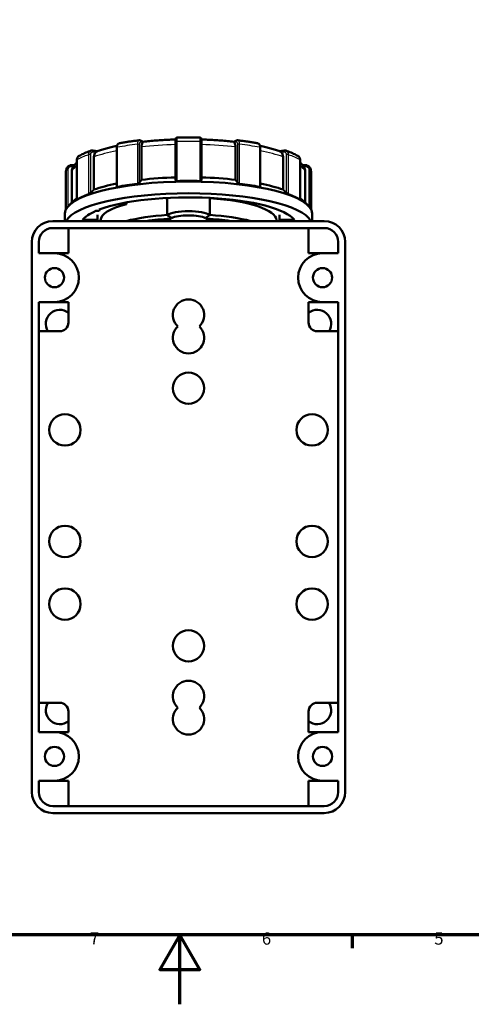
# Model space of a CAD drawing. Units: millimetres. Extents: x 0 to 594, y 0 to 841.
# Drawn here: x 251 to 381, y 0 to 283 of the extents above; entities that cross this region are included whole.
import ezdxf

# ---------------------------------------------------------------- set-up
doc = ezdxf.new("R2010")
doc.units = ezdxf.units.MM
for name, color, linetype, lineweight in [('Rahmen (ISO)', 7, 'Continuous', 70), ('Sichtbar (ISO)', 7, 'Continuous', 50), ('Skizziergeometrie (ISO)', 7, 'Continuous', 25)]:
    doc.layers.add(name, color=color, linetype=linetype, lineweight=lineweight)
doc.layers.add('Sichtbar schmal (ISO)', color=8, linetype='Continuous', lineweight=25, true_color=0x808080)
doc.styles.add('Arial 3_5', font='arial.ttf')

# ---------------------------------------------------------------- blocks, each defined once
blk = doc.blocks.new('Ränder Standardrahmen')
at = {"layer": 'Rahmen (ISO)'}
blk.add_line((346.5, 20), (346.5, 16.1), dxfattribs=at)
at = {"layer": 'Rahmen (ISO)', "flags": 128}
for points in [[(20, 20), (20, 821), (574, 821), (574, 20), (20, 20)], [(297, 0), (297, 20), (291.23, 10), (302.77, 10), (297, 20)]]:
    blk.add_lwpolyline(points, dxfattribs=at)
at = {"layer": 'Skizziergeometrie (ISO)', "char_height": 3.5, "attachment_point": 7, "style": 'Arial 3_5'}
for s, insert in [('7', (271.13, 16.1)), ('6', (320.58, 16.04)), ('5', (370.1, 16.04))]:
    blk.add_mtext(s, dxfattribs=dict(at, insert=insert))

msp = doc.modelspace()

# ---------------------------------------------------------------- linework, layer by layer
at = {"layer": 'Sichtbar (ISO)'}
for p, q in [((278.87, 246.03), (278.87, 234.88)), ((286.48, 247.72), (285.71, 248.07)), ((285.96, 246.22), (285.96, 236.8)), ((295.74, 248.39), (295.74, 247.65)), ((295.74, 247.65), (295.74, 236.73)), ((303.24, 247.65), (303.24, 248.39)), ((303.24, 236.73), (303.24, 247.65)), ((312.49, 247.72), (313.26, 248.07)), ((313.01, 236.8), (313.01, 246.22)), ((320.1, 246.03), (320.1, 234.88)), ((273.43, 245.03), (272.09, 245.23)), ((272.31, 243.39), (272.31, 233.98)), ((325.54, 245.03), (326.88, 245.23)), ((326.66, 233.98), (326.66, 243.39)), ((266.74, 241), (265.89, 241)), ((267.4, 242.44), (267.4, 231.14)), ((331.57, 242.44), (331.57, 231.14)), ((332.24, 241), (333.08, 241)), ((264.24, 238.7), (264.24, 228.19)), ((265.95, 239.18), (265.95, 230.18)), ((333.03, 230.18), (333.03, 239.18)), ((334.74, 238.7), (334.74, 228.19)), ((266.97, 231.13), (265.28, 229.57)), ((280.47, 230.06), (281.66, 229.8)), ((281.66, 230.29), (281.66, 229.8)), ((292.92, 231.48), (292.86, 231.56)), ((293.39, 226.68), (293.39, 231.51)), ((305.58, 231.51), (305.58, 226.68)), ((332, 231.13), (333.69, 229.57)), ((263.99, 224.94), (263.99, 227.1)), ((273.36, 225.26), (273.36, 226.71)), ((274.03, 228.1), (274.03, 228.3)), ((325.62, 225.26), (325.62, 226.71)), ((334.99, 224.94), (334.99, 227.1)), ((338.49, 224.94), (260.49, 224.94)), ((273.36, 225.26), (269.06, 225.26)), ((274.24, 225.17), (274.24, 224.94)), ((294.2, 224.94), (294.2, 225.63)), ((304.77, 225.63), (304.77, 224.94)), ((324.74, 225.17), (324.74, 224.94)), ((329.91, 225.26), (325.62, 225.26)), ((260.49, 222.94), (338.49, 222.94)), ((264.99, 222.94), (264.99, 215.69)), ((333.99, 215.69), (333.99, 222.94)), ((254.49, 218.94), (254.49, 60.94)), ((256.49, 215.69), (256.49, 218.94)), ((342.49, 218.94), (342.49, 215.69)), ((344.49, 60.94), (344.49, 218.94)), ((260.99, 215.69), (256.49, 215.69)), ((264.99, 215.69), (260.99, 215.69)), ((337.99, 215.69), (333.99, 215.69)), ((342.49, 215.69), (337.99, 215.69)), ((256.49, 78.19), (256.49, 201.69)), ((256.49, 201.69), (260.99, 201.69)), ((260.99, 201.69), (264.99, 201.69)), ((264.99, 201.69), (264.99, 195.79)), ((333.99, 195.79), (333.99, 201.69)), ((333.99, 201.69), (337.99, 201.69)), ((337.99, 201.69), (342.49, 201.69)), ((342.49, 201.69), (342.49, 78.19)), ((262.49, 193.29), (256.49, 193.29)), ((342.49, 193.29), (336.49, 193.29)), ((256.49, 86.59), (262.49, 86.59)), ((336.49, 86.59), (342.49, 86.59)), ((264.99, 84.09), (264.99, 78.19)), ((333.99, 78.19), (333.99, 84.09)), ((260.99, 78.19), (256.49, 78.19)), ((264.99, 78.19), (260.99, 78.19)), ((337.99, 78.19), (333.99, 78.19)), ((342.49, 78.19), (337.99, 78.19)), ((256.49, 60.94), (256.49, 64.19)), ((256.49, 64.19), (260.99, 64.19)), ((260.99, 64.19), (264.99, 64.19)), ((264.99, 64.19), (264.99, 56.94)), ((333.99, 56.94), (333.99, 64.19)), ((333.99, 64.19), (337.99, 64.19)), ((337.99, 64.19), (342.49, 64.19)), ((342.49, 64.19), (342.49, 60.94)), ((338.49, 56.94), (260.49, 56.94)), ((260.49, 54.94), (338.49, 54.94))]:
    msp.add_line(p, q, dxfattribs=at)
for centre, radius in [((260.99, 208.69), 2.75), ((337.99, 208.69), 2.75), ((299.49, 176.94), 4.5), ((263.99, 164.94), 4.5), ((334.99, 164.94), 4.5), ((263.99, 132.94), 4.5), ((334.99, 132.94), 4.5), ((263.99, 114.94), 4.5), ((334.99, 114.94), 4.5), ((299.49, 102.94), 4.5), ((260.99, 71.19), 2.75), ((337.99, 71.19), 2.75)]:
    msp.add_circle(centre, radius, dxfattribs=at)
for centre, radius, start, end in [((296.24, 248.39), 0.5, 91.4233, 180), ((302.74, 248.39), 0.5, 0, 88.5767), ((260.49, 218.94), 6, 90, 180), ((338.49, 218.94), 6, 0, 90), ((260.49, 218.94), 4, 90, 180), ((338.49, 218.94), 4, 0, 90), ((260.99, 208.69), 7, 270, 90), ((337.99, 208.69), 7, 90, 270), ((299.49, 197.94), 4.5, 313.7617, 226.2383), ((262.49, 195.44), 4, 51.3178, 212.5136), ((336.49, 195.44), 4, 327.4864, 128.6822), ((262.49, 195.79), 2.5, 270, 0), ((336.49, 195.79), 2.5, 180, 270), ((299.49, 191.44), 4.5, 133.7617, 46.2383), ((299.49, 88.44), 4.5, 313.7617, 226.2383), ((262.49, 84.44), 4, 147.4864, 308.6822), ((262.49, 84.09), 2.5, 0, 90), ((299.49, 81.94), 4.5, 133.7617, 46.2383), ((336.49, 84.44), 4, 231.3178, 32.5136), ((336.49, 84.09), 2.5, 90, 180), ((260.99, 71.19), 7, 270, 90), ((337.99, 71.19), 7, 90, 270), ((260.49, 60.94), 6, 180, 270), ((260.49, 60.94), 4, 180, 270), ((338.49, 60.94), 4, 270, 0), ((338.49, 60.94), 6, 270, 0)]:
    msp.add_arc(centre, radius, start, end, dxfattribs=at)
for centre, major_axis, start_param, end_param in [((299.49, 227.1), (-35.5, 0), 3.141593, 6.283185), ((299.49, 228.79), (33.75, 0), 2.227827, 2.506653), ((299.49, 227.35), (35.25, 0), 2.000733, 2.188057), ((299.49, 228.79), (33.75, 0), 1.682137, 1.983054), ((299.49, 227.35), (35.25, 0), 1.477134, 1.664458), ((299.49, 228.79), (33.75, 0), 1.158539, 1.459455), ((299.49, 227.35), (35.25, 0), 0.953535, 1.14086), ((299.49, 228.79), (33.75, 0), 0.63494, 0.913766), ((299.49, 223.72), (-35.5, 0), 3.274725, 6.150053), ((299.49, 227.35), (35.25, 0), 2.524332, 2.711656), ((299.49, 223.72), (31, 0), 0.193134, 2.543404), ((299.49, 227.35), (35.25, 0), 0.429937, 0.617261), ((299.49, 228.79), (-33.75, 0), 5.968004, 6.011922), ((299.49, 225.17), (-25.25, 0), 5.496345, 6.283185), ((299.49, 225.17), (-25.25, 0), 4.956269, 4.975631), ((299.49, 230.93), (-6.5, 0), 5.876411, 5.929256), ((299.49, 230.93), (6.5, 0), 0.353929, 0.406774), ((299.49, 225.17), (25.25, 0), 0, 1.326916), ((299.49, 228.79), (33.75, 0), 0.271264, 0.315182), ((299.49, 223.72), (-31, 0), 5.743751, 6.090051), ((273.03, 228.1), (1, 0), 4.569736, 6.859012), ((299.49, 220.34), (-25.25, 0), 4.956269, 5.502259), ((299.49, 226.1), (6.5, 0), 0.353929, 2.787664), ((299.49, 225.14), (-5.5, 0), 3.618047, 5.806731), ((299.49, 220.34), (-25.25, 0), 3.922519, 4.468509), ((299.49, 223.72), (-26.8, 0), 6.059305, 6.106437), ((299.49, 219.47), (-24.35, 0), 4.931215, 5.232235), ((299.49, 219.47), (-24.35, 0), 4.192543, 4.493563), ((299.49, 223.72), (26.8, 0), 0.176749, 0.22388)]:
    msp.add_ellipse(centre, major_axis=major_axis, ratio=0.258819, start_param=start_param, end_param=end_param, dxfattribs=at)
for points, knots in [([(296.22, 248.89), (296.66, 248.9), (297.09, 248.91), (297.96, 248.92), (298.4, 248.93), (299.27, 248.93), (299.7, 248.93), (300.58, 248.93), (301.01, 248.92), (301.88, 248.91), (302.31, 248.9), (302.75, 248.89)], [6.1874789, 6.1874789, 6.1874789, 6.1874789, 6.2257615, 6.2257615, 6.264044, 6.264044, 6.3023266, 6.3023266, 6.3406091, 6.3406091, 6.3788917, 6.3788917, 6.3788917, 6.3788917]), ([(278.93, 246.52), (278.87, 246.51), (278.82, 246.5), (278.25, 246.38), (277.76, 246.26), (276.79, 246.03), (276.32, 245.9), (275.4, 245.65), (274.95, 245.52), (274.09, 245.26), (273.67, 245.12), (273.27, 244.98)], [0.6871578, 0.6871578, 0.6871578, 0.6871578, 0.6939254, 0.6939254, 0.7543108, 0.7543108, 0.8146962, 0.8146962, 0.8750817, 0.8750817, 0.9354671, 0.9354671, 0.9354671, 0.9354671]), ([(279.63, 247.28), (279.54, 247.27), (279.45, 247.23), (279.3, 247.14), (279.23, 247.08), (279.1, 246.93), (279.05, 246.84), (278.97, 246.66), (278.94, 246.57), (278.9, 246.38), (278.88, 246.28), (278.87, 246.13), (278.87, 246.08), (278.87, 246.03)], [0.8115862, 0.8115862, 0.8115862, 0.8115862, 0.8294872, 0.8294872, 0.8496529, 0.8496529, 0.8746015, 0.8746015, 0.8995501, 0.8995501, 0.9244987, 0.9244987, 0.9363292, 0.9363292, 0.9363292, 0.9363292]), ([(279.63, 247.28), (279.98, 247.35), (280.35, 247.41), (281.08, 247.54), (281.45, 247.6), (282.2, 247.72), (282.58, 247.77), (283.35, 247.88), (283.73, 247.93), (284.51, 248.04), (284.91, 248.09), (285.3, 248.13)], [5.6640284, 5.6640284, 5.6640284, 5.6640284, 5.7022686, 5.7022686, 5.7405087, 5.7405087, 5.7787489, 5.7787489, 5.816989, 5.816989, 5.8552292, 5.8552292, 5.8552292, 5.8552292]), ([(285.3, 248.13), (285.33, 248.14), (285.36, 248.14), (285.42, 248.14), (285.45, 248.14), (285.5, 248.13), (285.53, 248.12), (285.58, 248.11), (285.61, 248.1), (285.66, 248.09), (285.69, 248.08), (285.71, 248.07)], [0.75388285, 0.75388285, 0.75388285, 0.75388285, 0.75959825, 0.75959825, 0.76531365, 0.76531365, 0.77102905, 0.77102905, 0.77674445, 0.77674445, 0.78245985, 0.78245985, 0.78245985, 0.78245985]), ([(285.96, 246.22), (285.96, 246.45), (285.99, 246.72), (286.09, 247.12), (286.17, 247.32), (286.27, 247.47), (286.29, 247.49), (286.3, 247.51)], [0, 0, 0, 0, 0.0738956, 0.0738956, 0.1480265, 0.1480265, 0.1605278, 0.1605278, 0.1605278, 0.1605278]), ([(286.48, 247.72), (286.47, 247.72), (286.45, 247.71), (286.4, 247.65), (286.36, 247.58), (286.3, 247.51)], [-0.07768561, -0.07768561, -0.07768561, -0.07768561, -0.04677437, -0.04677437, 0, 0, 0, 0]), ([(295.74, 248.37), (295.17, 248.36), (294.6, 248.33), (293.38, 248.28), (292.74, 248.25), (291.45, 248.17), (290.82, 248.12), (289.56, 248.03), (288.93, 247.97), (287.69, 247.85), (287.08, 247.79), (286.48, 247.72)], [0.1164668, 0.1164668, 0.1164668, 0.1164668, 0.1698957, 0.1698957, 0.2310161, 0.2310161, 0.2921365, 0.2921365, 0.3532569, 0.3532569, 0.4143773, 0.4143773, 0.4143773, 0.4143773]), ([(312.5, 247.72), (311.89, 247.79), (311.28, 247.85), (310.04, 247.97), (309.42, 248.03), (308.15, 248.12), (307.52, 248.17), (306.24, 248.25), (305.59, 248.28), (304.38, 248.33), (303.81, 248.36), (303.24, 248.37)], [5.868808, 5.868808, 5.868808, 5.868808, 5.9299284, 5.9299284, 5.9910488, 5.9910488, 6.0521692, 6.0521692, 6.1132896, 6.1132896, 6.1667185, 6.1667185, 6.1667185, 6.1667185]), ([(312.5, 247.72), (312.5, 247.72), (312.5, 247.72), (312.53, 247.7), (312.55, 247.66), (312.62, 247.58), (312.64, 247.55), (312.67, 247.51)], [0.0618598, 0.0618598, 0.0618598, 0.0618598, 0.076568, 0.076568, 0.137121, 0.137121, 0.1685844, 0.1685844, 0.1685844, 0.1685844]), ([(312.67, 247.51), (312.68, 247.49), (312.7, 247.47), (312.8, 247.32), (312.89, 247.12), (312.98, 246.72), (313.01, 246.45), (313.01, 246.22)], [1.0284343, 1.0284343, 1.0284343, 1.0284343, 1.0409357, 1.0409357, 1.1150666, 1.1150666, 1.1889622, 1.1889622, 1.1889622, 1.1889622]), ([(313.26, 248.07), (313.29, 248.08), (313.31, 248.09), (313.36, 248.1), (313.39, 248.11), (313.44, 248.12), (313.47, 248.13), (313.52, 248.14), (313.55, 248.14), (313.61, 248.14), (313.64, 248.14), (313.67, 248.13)], [-0.15645586, -0.15645586, -0.15645586, -0.15645586, -0.15074046, -0.15074046, -0.14502505, -0.14502505, -0.13930965, -0.13930965, -0.13359424, -0.13359424, -0.12787884, -0.12787884, -0.12787884, -0.12787884]), ([(313.67, 248.13), (314.07, 248.09), (314.46, 248.04), (315.24, 247.93), (315.63, 247.88), (316.39, 247.77), (316.77, 247.72), (317.52, 247.6), (317.89, 247.54), (318.63, 247.41), (318.99, 247.35), (319.35, 247.28)], [0.4279561, 0.4279561, 0.4279561, 0.4279561, 0.4661963, 0.4661963, 0.5044364, 0.5044364, 0.5426766, 0.5426766, 0.5809167, 0.5809167, 0.6191569, 0.6191569, 0.6191569, 0.6191569]), ([(320.1, 246.03), (320.1, 246.13), (320.09, 246.23), (320.06, 246.43), (320.04, 246.53), (319.98, 246.72), (319.94, 246.81), (319.83, 246.98), (319.77, 247.06), (319.59, 247.2), (319.5, 247.25), (319.37, 247.28), (319.36, 247.28), (319.35, 247.28)], [0.626004, 0.626004, 0.626004, 0.626004, 0.6509526, 0.6509526, 0.6759012, 0.6759012, 0.7008498, 0.7008498, 0.7257984, 0.7257984, 0.7478656, 0.7478656, 0.750747, 0.750747, 0.750747, 0.750747]), ([(325.7, 244.98), (325.3, 245.12), (324.88, 245.26), (324.02, 245.52), (323.57, 245.65), (322.66, 245.9), (322.18, 246.03), (321.22, 246.26), (320.72, 246.38), (320.16, 246.5), (320.1, 246.51), (320.04, 246.52)], [5.3477182, 5.3477182, 5.3477182, 5.3477182, 5.4081036, 5.4081036, 5.4684891, 5.4684891, 5.5288745, 5.5288745, 5.5892599, 5.5892599, 5.5960262, 5.5960262, 5.5960262, 5.5960262]), ([(268.05, 243.63), (267.97, 243.58), (267.89, 243.53), (267.75, 243.4), (267.69, 243.33), (267.58, 243.17), (267.54, 243.08), (267.47, 242.91), (267.44, 242.82), (267.41, 242.63), (267.4, 242.54), (267.4, 242.44)], [-0.09930573, -0.09930573, -0.09930573, -0.09930573, -0.07944459, -0.07944459, -0.05958344, -0.05958344, -0.03972229, -0.03972229, -0.01986115, -0.01986115, 0, 0, 0, 0]), ([(268.05, 243.63), (268.25, 243.74), (268.45, 243.85), (268.87, 244.07), (269.09, 244.17), (269.53, 244.38), (269.76, 244.48), (270.23, 244.69), (270.47, 244.79), (270.97, 244.98), (271.22, 245.08), (271.48, 245.17)], [5.1410705, 5.1410705, 5.1410705, 5.1410705, 5.1791056, 5.1791056, 5.2171408, 5.2171408, 5.255176, 5.255176, 5.2932111, 5.2932111, 5.3312463, 5.3312463, 5.3312463, 5.3312463]), ([(271.48, 245.17), (271.52, 245.19), (271.56, 245.2), (271.64, 245.22), (271.68, 245.23), (271.76, 245.24), (271.81, 245.24), (271.89, 245.25), (271.93, 245.25), (272.01, 245.24), (272.05, 245.24), (272.09, 245.23)], [0.73925289, 0.73925289, 0.73925289, 0.73925289, 0.74789427, 0.74789427, 0.75653565, 0.75653565, 0.76517703, 0.76517703, 0.77381841, 0.77381841, 0.78245979, 0.78245979, 0.78245979, 0.78245979]), ([(272.31, 243.39), (272.31, 243.63), (272.36, 243.9), (272.53, 244.32), (272.67, 244.54), (272.85, 244.71), (272.88, 244.73), (272.9, 244.75)], [0, 0, 0, 0, 0.0738956, 0.0738956, 0.1480265, 0.1480265, 0.1605278, 0.1605278, 0.1605278, 0.1605278]), ([(273.27, 244.98), (273.25, 244.97), (273.24, 244.97), (273.11, 244.91), (273.01, 244.84), (272.9, 244.75)], [-0.05394536, -0.05394536, -0.05394536, -0.05394536, -0.04786112, -0.04786112, 0, 0, 0, 0]), ([(325.7, 244.98), (325.78, 244.95), (325.85, 244.91), (325.97, 244.83), (326.02, 244.79), (326.07, 244.75)], [0.09340691, 0.09340691, 0.09340691, 0.09340691, 0.13712101, 0.13712101, 0.16858438, 0.16858438, 0.16858438, 0.16858438]), ([(326.07, 244.75), (326.1, 244.73), (326.12, 244.71), (326.3, 244.54), (326.44, 244.32), (326.61, 243.9), (326.66, 243.63), (326.66, 243.39)], [1.0284343, 1.0284343, 1.0284343, 1.0284343, 1.0409357, 1.0409357, 1.1150666, 1.1150666, 1.1889622, 1.1889622, 1.1889622, 1.1889622]), ([(326.88, 245.23), (326.92, 245.24), (326.96, 245.24), (327.04, 245.25), (327.08, 245.25), (327.17, 245.24), (327.21, 245.24), (327.29, 245.23), (327.33, 245.22), (327.41, 245.2), (327.45, 245.19), (327.49, 245.17)], [0.77987338, 0.77987338, 0.77987338, 0.77987338, 0.78851476, 0.78851476, 0.79715615, 0.79715615, 0.80579753, 0.80579753, 0.81443891, 0.81443891, 0.8230803, 0.8230803, 0.8230803, 0.8230803]), ([(327.49, 245.17), (327.75, 245.08), (328, 244.98), (328.5, 244.79), (328.74, 244.69), (329.21, 244.48), (329.44, 244.38), (329.89, 244.17), (330.1, 244.07), (330.52, 243.85), (330.72, 243.74), (330.92, 243.63)], [0.951939, 0.951939, 0.951939, 0.951939, 0.9899742, 0.9899742, 1.0280093, 1.0280093, 1.0660445, 1.0660445, 1.1040797, 1.1040797, 1.1421148, 1.1421148, 1.1421148, 1.1421148]), ([(331.57, 242.44), (331.57, 242.54), (331.57, 242.63), (331.53, 242.82), (331.5, 242.91), (331.43, 243.08), (331.39, 243.17), (331.28, 243.33), (331.22, 243.4), (331.08, 243.53), (331, 243.58), (330.92, 243.63)], [0.62600404, 0.62600404, 0.62600404, 0.62600404, 0.64586518, 0.64586518, 0.66572633, 0.66572633, 0.68558747, 0.68558747, 0.70544861, 0.70544861, 0.72530976, 0.72530976, 0.72530976, 0.72530976]), ([(264.47, 240.03), (264.52, 240.14), (264.57, 240.25), (264.71, 240.45), (264.79, 240.54), (264.98, 240.71), (265.08, 240.78), (265.3, 240.89), (265.41, 240.93), (265.65, 240.99), (265.77, 241), (265.89, 241)], [0.6594567, 0.6594567, 0.6594567, 0.6594567, 0.6840669, 0.6840669, 0.7086771, 0.7086771, 0.7332874, 0.7332874, 0.7578976, 0.7578976, 0.7825078, 0.7825078, 0.7825078, 0.7825078]), ([(267.4, 241.75), (267.3, 241.65), (267.2, 241.55), (266.9, 241.22), (266.71, 240.98), (266.37, 240.48), (266.22, 240.21), (266.1, 239.93)], [1.3116953, 1.3116953, 1.3116953, 1.3116953, 1.3396634, 1.3396634, 1.3993035, 1.3993035, 1.4589435, 1.4589435, 1.4589435, 1.4589435]), ([(332.87, 239.93), (332.75, 240.21), (332.6, 240.48), (332.26, 240.98), (332.08, 241.22), (331.78, 241.55), (331.68, 241.65), (331.57, 241.75)], [4.8242418, 4.8242418, 4.8242418, 4.8242418, 4.8838818, 4.8838818, 4.9435219, 4.9435219, 4.97149, 4.97149, 4.97149, 4.97149]), ([(333.08, 241), (333.2, 241), (333.32, 240.99), (333.56, 240.93), (333.68, 240.89), (333.89, 240.78), (334, 240.71), (334.18, 240.54), (334.26, 240.45), (334.4, 240.25), (334.46, 240.14), (334.5, 240.03)], [0.684532, 0.684532, 0.684532, 0.684532, 0.7091422, 0.7091422, 0.7337524, 0.7337524, 0.7583627, 0.7583627, 0.7829729, 0.7829729, 0.8075831, 0.8075831, 0.8075831, 0.8075831]), ([(264.24, 238.7), (264.24, 238.79), (264.24, 238.88), (264.25, 239.06), (264.26, 239.15), (264.29, 239.33), (264.3, 239.42), (264.34, 239.59), (264.37, 239.68), (264.42, 239.86), (264.44, 239.94), (264.47, 240.03)], [4.71238898, 4.71238898, 4.71238898, 4.71238898, 4.73115173, 4.73115173, 4.74991448, 4.74991448, 4.76867723, 4.76867723, 4.78743999, 4.78743999, 4.80620274, 4.80620274, 4.80620274, 4.80620274]), ([(265.95, 239.18), (265.95, 239.42), (266, 239.7), (266.1, 239.92), (266.1, 239.92), (266.1, 239.93)], [0, 0, 0, 0, 0.07389557, 0.07389557, 0.07448633, 0.07448633, 0.07448633, 0.07448633]), ([(332.87, 239.93), (332.87, 239.92), (332.87, 239.92), (332.97, 239.7), (333.03, 239.42), (333.03, 239.18)], [1.11447583, 1.11447583, 1.11447583, 1.11447583, 1.11506659, 1.11506659, 1.18896216, 1.18896216, 1.18896216, 1.18896216]), ([(334.5, 240.03), (334.53, 239.94), (334.56, 239.86), (334.61, 239.68), (334.63, 239.59), (334.67, 239.42), (334.68, 239.33), (334.71, 239.15), (334.72, 239.06), (334.73, 238.88), (334.74, 238.79), (334.74, 238.7)], [1.47698257, 1.47698257, 1.47698257, 1.47698257, 1.49574532, 1.49574532, 1.51450807, 1.51450807, 1.53327082, 1.53327082, 1.55203358, 1.55203358, 1.57079633, 1.57079633, 1.57079633, 1.57079633]), ([(279.08, 234.79), (279.06, 234.78), (279.03, 234.78), (278.98, 234.78), (278.96, 234.78), (278.91, 234.8), (278.89, 234.82), (278.87, 234.85), (278.87, 234.87), (278.87, 234.88)], [0.09254859, 0.09254859, 0.09254859, 0.09254859, 0.10298712, 0.10298712, 0.11342564, 0.11342564, 0.13430268, 0.13430268, 0.14417602, 0.14417602, 0.14417602, 0.14417602]), ([(285.44, 236.02), (285.41, 235.99), (285.38, 235.95), (285.3, 235.87), (285.24, 235.82), (285.13, 235.75), (285.06, 235.72), (284.96, 235.68), (284.93, 235.67), (284.86, 235.65), (284.83, 235.64), (284.79, 235.64)], [0.00746625, 0.00746625, 0.00746625, 0.00746625, 0.02539726, 0.02539726, 0.05079451, 0.05079451, 0.07167155, 0.07167155, 0.08211007, 0.08211007, 0.09254859, 0.09254859, 0.09254859, 0.09254859]), ([(296.19, 236.43), (296.15, 236.43), (296.12, 236.43), (296.05, 236.44), (296.02, 236.44), (295.93, 236.47), (295.88, 236.5), (295.81, 236.56), (295.77, 236.6), (295.74, 236.67), (295.74, 236.7), (295.74, 236.73)], [0.09254859, 0.09254859, 0.09254859, 0.09254859, 0.10298712, 0.10298712, 0.11342564, 0.11342564, 0.13430268, 0.13430268, 0.15969993, 0.15969993, 0.17763094, 0.17763094, 0.17763094, 0.17763094]), ([(303.24, 236.73), (303.24, 236.7), (303.23, 236.67), (303.2, 236.6), (303.17, 236.56), (303.09, 236.5), (303.04, 236.47), (302.95, 236.44), (302.92, 236.44), (302.85, 236.43), (302.82, 236.43), (302.78, 236.43)], [0.00746625, 0.00746625, 0.00746625, 0.00746625, 0.02539726, 0.02539726, 0.05079451, 0.05079451, 0.07167155, 0.07167155, 0.08211007, 0.08211007, 0.09254859, 0.09254859, 0.09254859, 0.09254859]), ([(314.18, 235.64), (314.15, 235.64), (314.11, 235.65), (314.05, 235.67), (314.01, 235.68), (313.91, 235.72), (313.85, 235.75), (313.73, 235.82), (313.67, 235.87), (313.59, 235.95), (313.56, 235.99), (313.54, 236.02)], [0.09254859, 0.09254859, 0.09254859, 0.09254859, 0.10298712, 0.10298712, 0.11342564, 0.11342564, 0.13430268, 0.13430268, 0.15969993, 0.15969993, 0.17763094, 0.17763094, 0.17763094, 0.17763094]), ([(320.1, 234.88), (320.1, 234.87), (320.1, 234.85), (320.08, 234.82), (320.06, 234.8), (320.01, 234.78), (319.99, 234.78), (319.94, 234.78), (319.92, 234.78), (319.89, 234.79)], [0.04092116, 0.04092116, 0.04092116, 0.04092116, 0.05079451, 0.05079451, 0.07167155, 0.07167155, 0.08211007, 0.08211007, 0.09254859, 0.09254859, 0.09254859, 0.09254859]), ([(271.4, 233.1), (271.36, 233.06), (271.32, 233.02), (271.21, 232.93), (271.14, 232.87), (271.01, 232.78), (270.95, 232.74), (270.86, 232.69), (270.84, 232.67), (270.78, 232.64), (270.76, 232.63), (270.74, 232.63)], [0.00746625, 0.00746625, 0.00746625, 0.00746625, 0.02539726, 0.02539726, 0.05079451, 0.05079451, 0.07167155, 0.07167155, 0.08211007, 0.08211007, 0.09254859, 0.09254859, 0.09254859, 0.09254859]), ([(328.23, 232.63), (328.21, 232.63), (328.19, 232.64), (328.14, 232.67), (328.11, 232.69), (328.02, 232.74), (327.96, 232.78), (327.84, 232.87), (327.77, 232.93), (327.65, 233.02), (327.61, 233.06), (327.57, 233.1)], [0.09254859, 0.09254859, 0.09254859, 0.09254859, 0.10298712, 0.10298712, 0.11342564, 0.11342564, 0.13430268, 0.13430268, 0.15969993, 0.15969993, 0.17763094, 0.17763094, 0.17763094, 0.17763094]), ([(267.44, 231.15), (267.43, 231.14), (267.42, 231.13), (267.4, 231.13), (267.4, 231.13), (267.4, 231.14), (267.4, 231.14), (267.4, 231.14)], [0.09254859, 0.09254859, 0.09254859, 0.09254859, 0.10298712, 0.10298712, 0.11342564, 0.11342564, 0.11418634, 0.11418634, 0.11418634, 0.11418634]), ([(331.57, 231.14), (331.57, 231.14), (331.57, 231.14), (331.57, 231.13), (331.57, 231.13), (331.55, 231.13), (331.54, 231.14), (331.53, 231.15)], [0.07091085, 0.07091085, 0.07091085, 0.07091085, 0.07167155, 0.07167155, 0.08211007, 0.08211007, 0.09254859, 0.09254859, 0.09254859, 0.09254859]), ([(304.37, 225.79), (304.47, 225.85), (304.56, 225.92), (304.96, 226.22), (305.27, 226.45), (305.58, 226.68)], [2.7561994, 2.7561994, 2.7561994, 2.7561994, 2.7933112, 2.7933112, 2.9186794, 2.9186794, 2.9186794, 2.9186794])]:
    msp.add_open_spline(points, degree=3, knots=knots, dxfattribs=at)
for points, weights in [([(285.44, 236.02), (285.7, 236.41), (285.96, 236.8)], [1.00015432112, 1.00019599116, 1]), ([(313.01, 236.8), (313.27, 236.41), (313.54, 236.02)], [1, 1.00019599119, 1.00015432114]), ([(271.4, 233.1), (271.86, 233.54), (272.31, 233.98)], [1.00015432105, 1.00019599107, 1]), ([(326.66, 233.98), (327.11, 233.54), (327.57, 233.1)], [1, 1.00019599108, 1.00015432106])]:
    msp.add_rational_spline(points, weights, degree=2, dxfattribs=at)
for points in [[(293.39, 226.68), (293.78, 226.39), (294.18, 226.09), (294.6, 225.79)], [(294.2, 225.63), (294.23, 225.75), (294.27, 225.88), (294.31, 226)], [(304.67, 226), (304.7, 225.88), (304.74, 225.75), (304.77, 225.63)]]:
    msp.add_open_spline(points, degree=3, dxfattribs=at)
at = {"layer": 'Sichtbar schmal (ISO)'}
for p, q in [((279.08, 234.79), (279.08, 246.13)), ((284.79, 246.99), (284.79, 235.64)), ((285.44, 236.02), (285.44, 246.94)), ((285.94, 247.68), (286.3, 247.51)), ((296.19, 236.43), (296.19, 247.78)), ((302.78, 247.78), (302.78, 236.43)), ((312.67, 247.51), (313.04, 247.68)), ((313.54, 246.94), (313.54, 236.02)), ((314.18, 235.64), (314.18, 246.99)), ((319.89, 246.13), (319.89, 234.79)), ((270.74, 243.98), (270.74, 232.63)), ((271.4, 233.1), (271.4, 244.01)), ((272.27, 244.85), (272.9, 244.75)), ((326.07, 244.75), (326.7, 244.85)), ((327.57, 244.01), (327.57, 233.1)), ((328.23, 232.63), (328.23, 243.98)), ((265.89, 241), (265.89, 240.63)), ((265.89, 240.63), (266.48, 240.63)), ((267.44, 231.15), (267.44, 242.5)), ((331.53, 242.5), (331.53, 231.15)), ((332.49, 240.63), (333.08, 240.63)), ((333.08, 240.63), (333.08, 241)), ((264.39, 239.55), (264.39, 228.49)), ((264.89, 229.16), (264.89, 239.67)), ((334.08, 239.67), (334.08, 229.16)), ((334.58, 228.49), (334.58, 239.55))]:
    msp.add_line(p, q, dxfattribs=at)
for centre, major_axis, ratio, start_param, end_param in [((279.37, 246.03), (-0.5, 0), 0.258819, 5.32965, 6.283185), ((299.49, 238.7), (35.25, 0), 0.258819, 2.000733, 2.188057), ((285, 246.87), (0.5, 0), 0.258819, 0.523599, 2.000733), ((285.5, 247.61), (0.205, 0.456), 0.836516, 5.204341, 6.283185), ((299.49, 238.21), (33.75, 0), 0.258819, 1.682137, 1.983054), ((296.24, 247.65), (-0.5, 0), 0.258819, 4.806051, 6.283185), ((299.49, 238.7), (35.25, 0), 0.258819, 1.477134, 1.664458), ((302.74, 247.65), (0.5, 0), 0.258819, 0, 1.477134), ((299.49, 238.21), (33.75, 0), 0.258819, 1.158539, 1.459455), ((313.47, 247.61), (-0.205, 0.456), 0.836516, 0, 1.078844), ((313.97, 246.87), (-0.5, 0), 0.258819, 4.282452, 5.759587), ((299.49, 238.7), (35.25, 0), 0.258819, 0.953535, 1.14086), ((319.6, 246.03), (0.5, 0), 0.258819, 0, 0.953535), ((299.49, 238.7), (35.25, 0), 0.258819, 2.524332, 2.711656), ((271.15, 243.9), (0.5, 0), 0.258819, 1.047198, 2.524332), ((272.02, 244.74), (0.074, 0.495), 0.482963, 5.012448, 6.283185), ((299.49, 238.21), (33.75, 0), 0.258819, 2.227827, 2.506653), ((299.49, 238.21), (33.75, 0), 0.258819, 0.63494, 0.913766), ((326.95, 244.74), (-0.074, 0.495), 0.482963, 0, 1.270737), ((327.82, 243.9), (-0.5, 0), 0.258819, 3.758853, 5.235988), ((299.49, 238.7), (35.25, 0), 0.258819, 0.429937, 0.617261), ((299.49, 238.21), (-33.75, 0), 0.258819, 5.968004, 6.171844), ((267.9, 242.44), (-0.5, 0), 0.258819, 5.853249, 6.283185), ((331.07, 242.44), (0.5, 0), 0.258819, 0, 0.429937), ((299.49, 238.21), (33.75, 0), 0.258819, 0.111341, 0.315182), ((299.49, 238.7), (-35.25, 0), 0.258819, 6.189523, 6.283185), ((264.89, 239.54), (-0.5, 0), 0.258819, 4.712389, 6.189523), ((334.08, 239.54), (0.5, 0), 0.258819, 0.093662, 1.570796), ((299.49, 238.7), (35.25, 0), 0.258819, 0, 0.093662)]:
    msp.add_ellipse(centre, major_axis=major_axis, ratio=ratio, start_param=start_param, end_param=end_param, dxfattribs=at)
for points, knots in [([(296.19, 247.78), (296.19, 247.91), (296.19, 248.03), (296.19, 248.15), (296.19, 248.34), (296.2, 248.5), (296.2, 248.62), (296.21, 248.8), (296.21, 248.89), (296.22, 248.89)], [-0.840988, -0.840988, -0.840988, -0.840988, -0.814121, -0.814121, -0.814121, -0.7711338, -0.7711338, -0.7711338, -0.7107726, -0.7107726, -0.7107726, -0.7107726]), ([(302.75, 248.89), (302.75, 248.89), (302.75, 248.89), (302.75, 248.88), (302.75, 248.88), (302.76, 248.87), (302.76, 248.85), (302.76, 248.82), (302.77, 248.77), (302.77, 248.71), (302.77, 248.6), (302.78, 248.46), (302.78, 248.29), (302.78, 248.14), (302.78, 247.96), (302.78, 247.78)], [-0.7562672, -0.7562672, -0.7562672, -0.7562672, -0.7469534, -0.7469534, -0.7469534, -0.7335199, -0.7335199, -0.7335199, -0.7066528, -0.7066528, -0.7066528, -0.6636656, -0.6636656, -0.6636656, -0.6260518, -0.6260518, -0.6260518, -0.6260518]), ([(279.08, 246.13), (279.08, 246.28), (279.1, 246.42), (279.12, 246.55), (279.16, 246.76), (279.22, 246.93), (279.31, 247.06), (279.4, 247.18), (279.51, 247.26), (279.63, 247.28)], [-0.9363292, -0.9363292, -0.9363292, -0.9363292, -0.9064607, -0.9064607, -0.9064607, -0.8586711, -0.8586711, -0.8586711, -0.8115862, -0.8115862, -0.8115862, -0.8115862]), ([(285.3, 248.13), (285.19, 248.12), (285.08, 248.04), (285, 247.91), (284.92, 247.78), (284.86, 247.61), (284.83, 247.4), (284.8, 247.27), (284.79, 247.13), (284.79, 246.99)], [-0.7538829, -0.7538829, -0.7538829, -0.7538829, -0.7036622, -0.7036622, -0.7036622, -0.6558725, -0.6558725, -0.6558725, -0.626004, -0.626004, -0.626004, -0.626004]), ([(285.44, 246.94), (285.44, 247.36), (285.6, 247.69), (285.81, 247.7), (285.85, 247.7), (285.9, 247.69), (285.94, 247.68)], [0.626004, 0.626004, 0.626004, 0.626004, 0.7577866, 0.7577866, 0.7577866, 0.7824598, 0.7824598, 0.7824598, 0.7824598]), ([(313.04, 247.68), (313.26, 247.77), (313.47, 247.56), (313.52, 247.17), (313.53, 247.09), (313.54, 247.01), (313.54, 246.94)], [-0.1564559, -0.1564559, -0.1564559, -0.1564559, -0.0246733, -0.0246733, -0.0246733, 0, 0, 0, 0]), ([(314.18, 246.99), (314.18, 247.13), (314.17, 247.27), (314.15, 247.4), (314.11, 247.61), (314.05, 247.78), (313.97, 247.91), (313.89, 248.04), (313.78, 248.12), (313.67, 248.13)], [0, 0, 0, 0, 0.0298685, 0.0298685, 0.0298685, 0.0776581, 0.0776581, 0.0776581, 0.1278788, 0.1278788, 0.1278788, 0.1278788]), ([(319.35, 247.28), (319.47, 247.26), (319.58, 247.18), (319.67, 247.05), (319.81, 246.84), (319.89, 246.51), (319.89, 246.13)], [-0.750747, -0.750747, -0.750747, -0.750747, -0.7026577, -0.7026577, -0.7026577, -0.626004, -0.626004, -0.626004, -0.626004]), ([(267.44, 242.5), (267.44, 242.64), (267.46, 242.79), (267.5, 242.92), (267.57, 243.13), (267.68, 243.32), (267.83, 243.46), (267.89, 243.53), (267.97, 243.58), (268.05, 243.63)], [0, 0, 0, 0, 0.02986851, 0.02986851, 0.02986851, 0.07765812, 0.07765812, 0.07765812, 0.09930573, 0.09930573, 0.09930573, 0.09930573]), ([(271.48, 245.17), (271.34, 245.12), (271.21, 245.04), (271.1, 244.93), (270.88, 244.7), (270.74, 244.35), (270.74, 243.98)], [-0.7392529, -0.7392529, -0.7392529, -0.7392529, -0.7026577, -0.7026577, -0.7026577, -0.626004, -0.626004, -0.626004, -0.626004]), ([(271.4, 244.01), (271.4, 244.26), (271.49, 244.5), (271.74, 244.75), (271.87, 244.81), (272.08, 244.86), (272.17, 244.86), (272.26, 244.85), (272.27, 244.85), (272.27, 244.85)], [0.626004, 0.626004, 0.626004, 0.626004, 0.7026577, 0.7026577, 0.7509708, 0.7509708, 0.7811665, 0.7811665, 0.7824598, 0.7824598, 0.7824598, 0.7824598]), ([(326.7, 244.85), (327.08, 244.91), (327.45, 244.65), (327.55, 244.25), (327.56, 244.17), (327.57, 244.09), (327.57, 244.01)], [0.7798734, 0.7798734, 0.7798734, 0.7798734, 0.9116559, 0.9116559, 0.9116559, 0.9363292, 0.9363292, 0.9363292, 0.9363292]), ([(328.23, 243.98), (328.23, 244.12), (328.21, 244.26), (328.17, 244.4), (328.11, 244.61), (328, 244.8), (327.86, 244.94), (327.75, 245.04), (327.63, 245.12), (327.49, 245.17)], [-0.9363292, -0.9363292, -0.9363292, -0.9363292, -0.9064607, -0.9064607, -0.9064607, -0.8586711, -0.8586711, -0.8586711, -0.8230803, -0.8230803, -0.8230803, -0.8230803]), ([(330.92, 243.63), (331, 243.58), (331.08, 243.53), (331.14, 243.46), (331.29, 243.32), (331.41, 243.13), (331.47, 242.92), (331.51, 242.79), (331.53, 242.64), (331.53, 242.5)], [-0.72530976, -0.72530976, -0.72530976, -0.72530976, -0.70366216, -0.70366216, -0.70366216, -0.65587255, -0.65587255, -0.65587255, -0.62600404, -0.62600404, -0.62600404, -0.62600404]), ([(264.89, 239.67), (264.89, 240.09), (265.22, 240.5), (265.65, 240.6), (265.73, 240.62), (265.81, 240.63), (265.89, 240.63)], [0.6260518, 0.6260518, 0.6260518, 0.6260518, 0.7578342, 0.7578342, 0.7578342, 0.7825078, 0.7825078, 0.7825078, 0.7825078]), ([(333.08, 240.63), (333.52, 240.63), (333.94, 240.32), (334.05, 239.9), (334.07, 239.83), (334.08, 239.75), (334.08, 239.67)], [0.684532, 0.684532, 0.684532, 0.684532, 0.8163143, 0.8163143, 0.8163143, 0.840988, 0.840988, 0.840988, 0.840988]), ([(334.58, 239.55), (334.58, 239.68), (334.56, 239.81), (334.53, 239.94), (334.52, 239.97), (334.51, 240), (334.5, 240.03)], [-0.84098804, -0.84098804, -0.84098804, -0.84098804, -0.81412102, -0.81412102, -0.81412102, -0.80758314, -0.80758314, -0.80758314, -0.80758314])]:
    msp.add_open_spline(points, degree=3, knots=knots, dxfattribs=at)
msp.add_open_spline([(264.47, 240.03), (264.42, 239.87), (264.39, 239.71), (264.39, 239.55)], degree=3, dxfattribs=at)

# ---------------------------------------------------------------- block references
msp.add_blockref('Ränder Standardrahmen', (0, 0))

doc.saveas('drawing.dxf')
